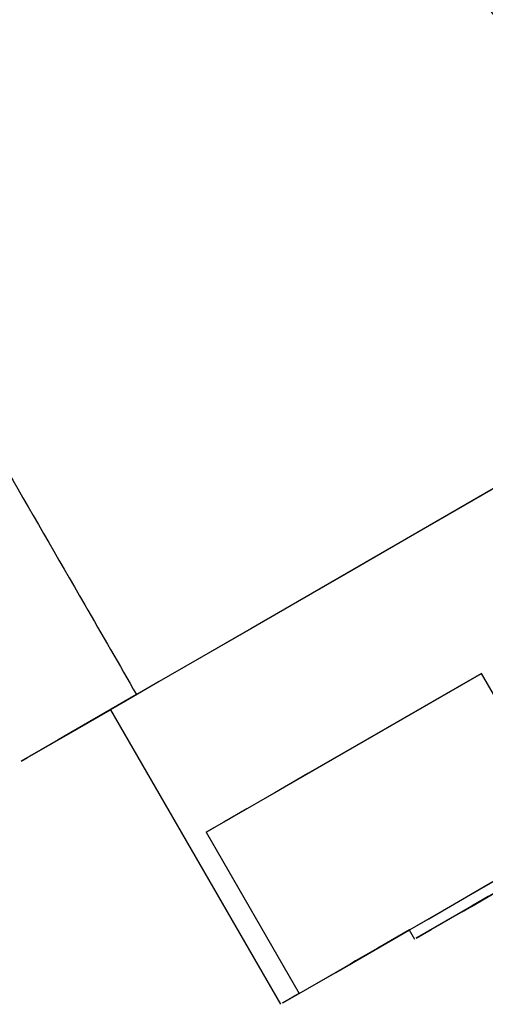
# Model space of a CAD drawing. Units: millimetres. Extents: x 4 to 1496, y 5 to 1495.
# Drawn here: x 370 to 378, y 956 to 974 of the extents above; entities that cross this region are included whole.
import ezdxf

# ---------------------------------------------------------------- set-up
doc = ezdxf.new("R2010")
doc.units = ezdxf.units.MM

msp = doc.modelspace()

# ---------------------------------------------------------------- linework, layer by layer
at = {"color": 7, "linetype": 'Continuous', "lineweight": 25}
for p, q in [((373.105, 959.185), (378.283, 962.175)), ((380.033, 959.144), (378.283, 962.175)), ((370.681, 961.133), (371.301, 961.491)), ((371.301, 961.491), (374.501, 955.949)), ((373.105, 959.185), (374.855, 956.153)), ((374.855, 956.153), (380.033, 959.144)), ((378.282, 957.901), (378.576, 958.071)), ((378.601, 958.085), (378.308, 957.916)), ((377.935, 957.701), (378.276, 957.897)), ((378.308, 957.916), (377.959, 957.714)), ((378.332, 957.93), (378.039, 957.76)), ((378.093, 957.792), (378.386, 957.961)), ((378.117, 957.806), (378.466, 958.007)), ((378.411, 957.975), (378.118, 957.806)), ((378.172, 957.837), (378.465, 958.006)), ((378.179, 957.841), (378.355, 957.943)), ((378.196, 957.851), (378.545, 958.053)), ((378.522, 958.039), (378.235, 957.874)), ((378.276, 957.897), (378.332, 957.93)), ((378.276, 957.897), (378.276, 957.897)), ((378.304, 957.914), (378.282, 957.901)), ((378.355, 957.943), (378.411, 957.975)), ((377.959, 957.714), (377.937, 957.702)), ((377.949, 957.709), (378.196, 957.851)), ((378.039, 957.76), (377.976, 957.724)), ((378.023, 957.751), (378.086, 957.788)), ((378.064, 957.775), (378.117, 957.806)), ((378.086, 957.788), (378.142, 957.82)), ((378.118, 957.806), (378.086, 957.788)), ((378.148, 957.824), (378.093, 957.792)), ((378.228, 957.869), (378.172, 957.837)), ((376.925, 957.349), (377.025, 957.175))]:
    msp.add_line(p, q, dxfattribs=at)
at = {"color": 7, "linetype": 'Continuous', "lineweight": 25, "flags": 128}
for points in [[(392.085, 973.491), (392.128, 973.516), (392.136, 973.521), (391.827, 973.342), (391.21, 972.986), (390.304, 972.464), (389.137, 971.79), (387.743, 970.985), (386.165, 970.074), (384.452, 969.085), (382.654, 968.047), (380.828, 966.993), (379.027, 965.953), (377.308, 964.96), (375.722, 964.045), (374.317, 963.234), (373.137, 962.552), (372.216, 962.02), (371.584, 961.655), (371.258, 961.467), (371.25, 961.462), (371.301, 961.491)], [(382.805, 968.134), (379.643, 966.309), (376.62, 964.563), (373.942, 963.017), (371.793, 961.776)], [(376.926, 957.348), (376.33, 957.005), (375.914, 956.764), (375.803, 956.7), (376.001, 956.815), (376.503, 957.105), (377.29, 957.56), (378.336, 958.164), (379.605, 958.897), (381.055, 959.733), (382.635, 960.646), (384.292, 961.602), (385.969, 962.571), (387.61, 963.518), (389.159, 964.412), (390.562, 965.222)], [(378.283, 962.175), (377.366, 961.645), (376.511, 961.151), (375.725, 960.697), (375.017, 960.289), (374.395, 959.93), (373.866, 959.624), (373.434, 959.375), (373.105, 959.185)], [(371.793, 961.776), (370.319, 960.925), (369.62, 960.521), (369.743, 960.592), (370.681, 961.133)], [(377.935, 957.701), (377.958, 957.714), (378.033, 957.757), (378.16, 957.83), (378.337, 957.933), (378.565, 958.064), (378.84, 958.223), (379.161, 958.408), (379.526, 958.619)], [(378.906, 958.261), (378.02, 957.749), (377.402, 957.393), (377.076, 957.204), (377.054, 957.192), (377.337, 957.355), (377.914, 957.689), (378.763, 958.179)], [(378.385, 957.96), (378.013, 957.746), (377.947, 957.708), (378.189, 957.847), (378.729, 958.158)], [(378.304, 957.914), (378.245, 957.88), (378.191, 957.849), (378.143, 957.821), (378.099, 957.795), (378.061, 957.773), (378.027, 957.754), (377.999, 957.737), (377.976, 957.724)], [(378.202, 957.854), (378.224, 957.867), (378.248, 957.881), (378.272, 957.895), (378.298, 957.91), (378.324, 957.925), (378.351, 957.94), (378.379, 957.956), (378.408, 957.973)], [(377.958, 957.714), (377.964, 957.717), (377.97, 957.721), (377.977, 957.725), (377.985, 957.729), (377.993, 957.734), (378.002, 957.739), (378.012, 957.745), (378.023, 957.751)], [(378.037, 957.759), (378.051, 957.768), (378.067, 957.777), (378.083, 957.786), (378.1, 957.796), (378.118, 957.806), (378.138, 957.817), (378.158, 957.829), (378.179, 957.841)], [(378.235, 957.874), (378.21, 957.86), (378.186, 957.846), (378.163, 957.832), (378.141, 957.82), (378.12, 957.807), (378.1, 957.796), (378.082, 957.785), (378.064, 957.775)], [(374.855, 956.153), (374.537, 955.97), (374.547, 955.976), (374.886, 956.171), (375.543, 956.55), (376.496, 957.1), (376.926, 957.348)]]:
    msp.add_lwpolyline(points, dxfattribs=at)
at = {"color": 7, "linetype": 'Continuous', "lineweight": 25}
msp.add_arc((372.721, 966.782), 10.472, 299.8772, 299.9524, dxfattribs=at)
for points in [[(367.329, 1008.628), (368.239, 1008.063), (369.14, 1007.412), (372.519, 1004.633), (374.916, 1002.069), (378.268, 997.513), (379.393, 995.77), (381.115, 992.69), (381.814, 991.44), (383.629, 988.196), (384.734, 986.197), (386.068, 983.757), (386.884, 982.16), (387.906, 980.705), (388.897, 979.584), (389.913, 978.461), (390.846, 977.172), (391.894, 975.299), (392.3, 974.574), (392.705, 973.849)], [(357.429, 1002.913), (358.338, 1002.339), (359.239, 1001.688), (362.646, 998.918), (365.044, 996.308), (368.302, 991.67), (369.415, 989.927), (371.165, 986.89), (371.875, 985.658), (373.719, 982.458), (374.852, 980.492), (376.235, 978.091), (377.096, 976.527), (378.1, 975.065), (379.046, 973.893), (380.014, 972.712), (380.917, 971.411), (381.982, 969.564), (382.394, 968.849), (382.805, 968.134)], [(352.48, 990.155), (353.211, 989.733), (353.935, 989.228), (356.648, 987.01), (358.508, 984.787), (360.801, 980.815), (361.623, 979.391), (363.007, 976.995), (363.568, 976.023), (365.026, 973.498), (365.922, 971.947), (367.015, 970.053), (367.718, 968.835), (368.422, 967.617), (369.041, 966.544), (369.671, 965.453), (370.301, 964.362), (371.142, 962.904), (371.468, 962.34), (371.793, 961.776)]]:
    msp.add_open_spline(points, degree=3, knots=[0, 0, 0, 0, 0.087286, 0.087286, 0.335596, 0.335596, 0.474253, 0.474253, 0.569003, 0.569003, 0.720154, 0.720154, 0.753497, 0.838801, 0.838801, 0.858008, 0.945075, 0.945075, 1, 1, 1, 1], dxfattribs=at)

doc.saveas('drawing.dxf')
